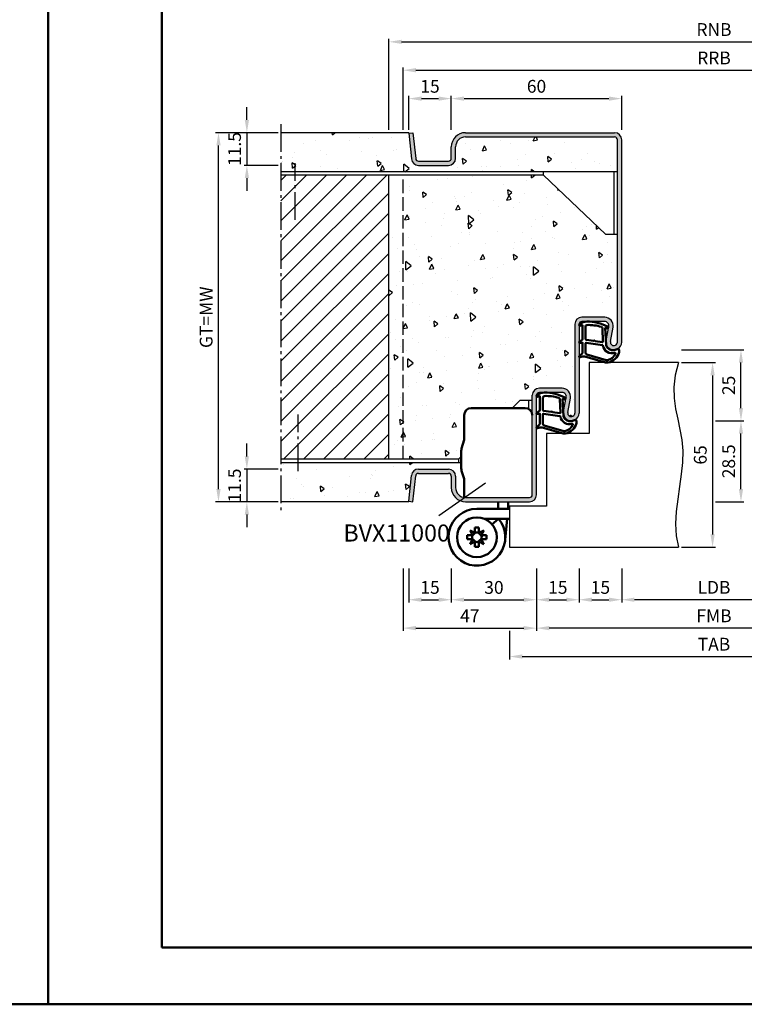
# Model space of a CAD drawing. Units: millimetres. Extents: x 0 to 5040, y -31 to 594.
# Drawn here: x 2510 to 2765, y 0 to 347 of the extents above; entities that cross this region are included whole.
import ezdxf

# ---------------------------------------------------------------- set-up
doc = ezdxf.new("R2010")
doc.units = ezdxf.units.MM
doc.linetypes.add('AM_DIN_F_W050', pattern=[6.25, 4.75, -1.5])
doc.linetypes.add('AM_DIN_G_W050', pattern=[13.75, 9.75, -1.5, 1, -1.5])
for name, color, linetype, lineweight in [('AM_0', 7, 'Continuous', 50), ('AM_1', 14, 'Continuous', 50), ('AM_3', 6, 'AM_DIN_F_W050', 25), ('AM_4', 3, 'Continuous', 25), ('AM_5', 3, 'Continuous', 25), ('AM_6', 2, 'Continuous', 35), ('AM_7', 4, 'AM_DIN_G_W050', 25), ('AM_8', 1, 'Continuous', 25), ('AM_BOR', 7, 'Continuous', 50)]:
    doc.layers.add(name, color=color, linetype=linetype, lineweight=lineweight)
doc.layers.add('AM_12', color=7, linetype='Continuous', lineweight=50, plot=False)
doc.styles.get("Standard").update_dxf_attribs({"font": 'ISOCP.SHX'})
doc.dimstyles.new('AM_DIN$0', dxfattribs={"dimtxt": 4.5, "dimasz": 4.5, "dimexe": 1, "dimexo": 1, "dimgap": 1.5, "dimtad": 1, "dimdsep": 46, "dimtxsty": 'Standard', "dimcen": 0, "dimclrd": 256, "dimclre": 256, "dimclrt": 2, "dimazin": 2, "dimtp": 0.1, "dimtm": 0.1, "dimtfac": 0.71, "dimtmove": 0, "dimatfit": 3, "dimfxl": 0, "dimlwd": -1, "dimlwe": -1, "dimarcsym": 0})
pattern_1 = [(95, (3320, -646.504), (14.00947, 11.75534), [1.905, -20.955]), (40, (3320, -646.504), (-16.00185, 11.01767), [1.524, -16.76406]), (145.4514, (3321.167, -645.524), (-1.99238, 22.773), [1.619, -17.80902]), (91.1842, (3316.408, -642.911), (22.14102, 16.19534), [2.8575, -31.4325]), (141.6356, (3318.253, -641.562), (-0.70866, 34.2827), [2.4285, -26.71356]), (36.1842, (3316.408, -642.911), (-0.70866, 34.2827), [2.286, -25.146]), (66, (3319.102, -642.013), (17.952, 3.48951), [1.905, -20.955]), (11, (3319.102, -642.013), (-8.654, 17.39412), [1.524, -16.764]), (116.4514, (3320.598, -641.723), (9.298, 20.88363), [1.619, -17.809]), (82.5, (3320, -646.5036), (-5.760547, 6.19734), [0, -16.5608, 0, -17.018, 0, -16.8275]), (52.5, (3320, -646.504), (-2.35897, 11.8087), [0, -9.7028, 0, -16.1798, 0, -6.4135]), (12.5, (3315.995, -650.509), (9.992786, 9.18262), [0, -6.35, 0, -19.812, 0, -26.289]), (2.5, (3314.199, -652.305), (8.67639, 12.27224), [0, -8.255, 0, -13.1572, 0, -18.669])]

# ---------------------------------------------------------------- blocks, each defined once
blk = doc.blocks.new('DIN_A3_BOS')
at = {"layer": 'AM_12'}
blk.add_lwpolyline([(0, 0), (420, 0), (420, 297), (0, 297)], close=True, dxfattribs=at)
at = {"layer": 'AM_BOR'}
blk.add_lwpolyline([(20, 10), (410, 10), (410, 287), (20, 287)], close=True, dxfattribs=at)
blk = doc.blocks.new('*D222')
at = {"layer": 'AM_5', "linetype": 'ByBlock'}
for p, q in [((2590, 193), (2590, 197.5)), ((2601, 188.5), (2589, 188.5)), ((2590, 188.5), (2590, 177)), ((2601, 177), (2589, 177)), ((2590, 172.5), (2590, 168))]:
    blk.add_line(p, q, dxfattribs=at)
at = {"layer": 'AM_5'}
for points in [[(2589.25, 193), (2590.75, 193), (2590, 188.5)], [(2589.25, 172.5), (2590.75, 172.5), (2590, 177)]]:
    blk.add_solid(points, dxfattribs=at)
at = {"layer": 'Defpoints', "color": 0}
for p in [(2602, 188.5), (2590, 177), (2602, 177)]:
    blk.add_point(p, dxfattribs=at)
at = {"layer": 'AM_5', "color": 2, "insert": (2586.25, 182.75), "char_height": 4.5, "attachment_point": 5, "rotation": 90}
blk.add_mtext('11.5', dxfattribs=at)
blk = doc.blocks.new('*D223')
at = {"layer": 'AM_5', "linetype": 'ByBlock'}
for p, q in [((2590, 311.5), (2590, 316)), ((2601, 307), (2589, 307)), ((2590, 307), (2590, 295.5)), ((2601, 295.5), (2589, 295.5)), ((2590, 291), (2590, 286.5))]:
    blk.add_line(p, q, dxfattribs=at)
at = {"layer": 'AM_5'}
for points in [[(2589.25, 311.5), (2590.75, 311.5), (2590, 307)], [(2589.25, 291), (2590.75, 291), (2590, 295.5)]]:
    blk.add_solid(points, dxfattribs=at)
at = {"layer": 'Defpoints', "color": 0}
for p in [(2602, 307), (2590, 295.5), (2602, 295.5)]:
    blk.add_point(p, dxfattribs=at)
at = {"layer": 'AM_5', "color": 2, "insert": (2586.25, 301.25), "char_height": 4.5, "attachment_point": 5, "rotation": 90}
blk.add_mtext('11.5', dxfattribs=at)
blk = doc.blocks.new('*D224')
at = {"layer": 'AM_5', "linetype": 'ByBlock'}
for p, q in [((2601, 307), (2579, 307)), ((2580, 181.5), (2580, 302.5)), ((2601, 177), (2579, 177))]:
    blk.add_line(p, q, dxfattribs=at)
at = {"layer": 'AM_5'}
for points in [[(2579.25, 302.5), (2580.75, 302.5), (2580, 307)], [(2579.25, 181.5), (2580.75, 181.5), (2580, 177)]]:
    blk.add_solid(points, dxfattribs=at)
at = {"layer": 'Defpoints', "color": 0}
for p in [(2580, 307), (2602, 307), (2602, 177)]:
    blk.add_point(p, dxfattribs=at)
at = {"layer": 'AM_5', "color": 2, "insert": (2576.24, 242), "char_height": 4.5, "attachment_point": 5, "rotation": 90}
blk.add_mtext('GT=MW', dxfattribs=at)
blk = doc.blocks.new('*D225')
at = {"layer": 'AM_5', "linetype": 'ByBlock'}
for p, q in [((2647, 308), (2647, 320)), ((2662, 308), (2662, 320)), ((2651.5, 319), (2657.5, 319))]:
    blk.add_line(p, q, dxfattribs=at)
at = {"layer": 'AM_5'}
for points in [[(2651.5, 319.75), (2651.5, 318.25), (2647, 319)], [(2657.5, 319.75), (2657.5, 318.25), (2662, 319)]]:
    blk.add_solid(points, dxfattribs=at)
at = {"layer": 'Defpoints', "color": 0}
for p in [(2662, 319), (2647, 307), (2662, 307)]:
    blk.add_point(p, dxfattribs=at)
at = {"layer": 'AM_5', "color": 2, "insert": (2654.5, 322.75), "char_height": 4.5, "attachment_point": 5}
blk.add_mtext('15', dxfattribs=at)
blk = doc.blocks.new('*D227')
at = {"layer": 'AM_5', "linetype": 'ByBlock'}
for p, q in [((2662, 308), (2662, 320)), ((2722, 308), (2722, 320)), ((2666.5, 319), (2717.5, 319))]:
    blk.add_line(p, q, dxfattribs=at)
at = {"layer": 'AM_5'}
for points in [[(2666.5, 319.75), (2666.5, 318.25), (2662, 319)], [(2717.5, 319.75), (2717.5, 318.25), (2722, 319)]]:
    blk.add_solid(points, dxfattribs=at)
at = {"layer": 'Defpoints', "color": 0}
for p in [(2722, 319), (2662, 307), (2722, 307)]:
    blk.add_point(p, dxfattribs=at)
at = {"layer": 'AM_5', "color": 2, "insert": (2692, 322.75), "char_height": 4.5, "attachment_point": 5}
blk.add_mtext('60', dxfattribs=at)
blk = doc.blocks.new('*D229')
at = {"layer": 'AM_5', "linetype": 'ByBlock'}
for p, q in [((2743, 226), (2755, 226)), ((2754, 221.5), (2754, 165.5)), ((2743, 161), (2755, 161))]:
    blk.add_line(p, q, dxfattribs=at)
at = {"layer": 'AM_5'}
for points in [[(2753.25, 221.5), (2754.75, 221.5), (2754, 226)], [(2753.25, 165.5), (2754.75, 165.5), (2754, 161)]]:
    blk.add_solid(points, dxfattribs=at)
at = {"layer": 'Defpoints', "color": 0}
for p in [(2742, 226), (2742, 161), (2754, 161)]:
    blk.add_point(p, dxfattribs=at)
at = {"layer": 'AM_5', "color": 2, "insert": (2750.25, 193.5), "char_height": 4.5, "attachment_point": 5, "rotation": 90}
blk.add_mtext('65', dxfattribs=at)
blk = doc.blocks.new('*D230')
at = {"layer": 'AM_5', "linetype": 'ByBlock'}
for p, q in [((2755, 205.5), (2765, 205.5)), ((2764, 181.5), (2764, 201)), ((2755, 177), (2765, 177))]:
    blk.add_line(p, q, dxfattribs=at)
at = {"layer": 'AM_5'}
for points in [[(2763.25, 201), (2764.75, 201), (2764, 205.5)], [(2763.25, 181.5), (2764.75, 181.5), (2764, 177)]]:
    blk.add_solid(points, dxfattribs=at)
at = {"layer": 'Defpoints', "color": 0}
for p in [(2754, 205.5), (2764, 205.5), (2754, 177)]:
    blk.add_point(p, dxfattribs=at)
at = {"layer": 'AM_5', "color": 2, "insert": (2760.25, 191.25), "char_height": 4.5, "attachment_point": 5, "rotation": 90}
blk.add_mtext('28.5', dxfattribs=at)
blk = doc.blocks.new('*D231')
at = {"layer": 'AM_5', "linetype": 'ByBlock'}
for p, q in [((2743, 230.5), (2765, 230.5)), ((2764, 210), (2764, 226)), ((2755, 205.5), (2765, 205.5))]:
    blk.add_line(p, q, dxfattribs=at)
at = {"layer": 'AM_5'}
for points in [[(2763.25, 226), (2764.75, 226), (2764, 230.5)], [(2763.25, 210), (2764.75, 210), (2764, 205.5)]]:
    blk.add_solid(points, dxfattribs=at)
at = {"layer": 'Defpoints', "color": 0}
for p in [(2742, 230.5), (2764, 230.5), (2754, 205.5)]:
    blk.add_point(p, dxfattribs=at)
at = {"layer": 'AM_5', "color": 2, "insert": (2760.25, 218), "char_height": 4.5, "attachment_point": 5, "rotation": 90}
blk.add_mtext('25', dxfattribs=at)
blk = doc.blocks.new('*D232')
at = {"layer": 'AM_5', "linetype": 'ByBlock'}
for p, q in [((2640, 308), (2640, 340)), ((2869, 308), (2869, 340)), ((2644.5, 339), (2864.5, 339))]:
    blk.add_line(p, q, dxfattribs=at)
at = {"layer": 'AM_5'}
for points in [[(2644.5, 339.75), (2644.5, 338.25), (2640, 339)], [(2864.5, 339.75), (2864.5, 338.25), (2869, 339)]]:
    blk.add_solid(points, dxfattribs=at)
at = {"layer": 'Defpoints', "color": 0}
for p in [(2869, 339), (2640, 307), (2869, 307)]:
    blk.add_point(p, dxfattribs=at)
at = {"layer": 'AM_5', "color": 2, "insert": (2754.5, 342.75), "char_height": 4.5, "attachment_point": 5}
blk.add_mtext('RNB', dxfattribs=at)
blk = doc.blocks.new('*D233')
at = {"layer": 'AM_5', "linetype": 'ByBlock'}
for p, q in [((2645, 308), (2645, 330)), ((2864, 308), (2864, 330)), ((2649.5, 329), (2859.5, 329))]:
    blk.add_line(p, q, dxfattribs=at)
at = {"layer": 'AM_5'}
for points in [[(2649.5, 329.75), (2649.5, 328.25), (2645, 329)], [(2859.5, 329.75), (2859.5, 328.25), (2864, 329)]]:
    blk.add_solid(points, dxfattribs=at)
at = {"layer": 'Defpoints', "color": 0}
for p in [(2864, 329), (2645, 307), (2864, 307)]:
    blk.add_point(p, dxfattribs=at)
at = {"layer": 'AM_5', "color": 2, "insert": (2754.5, 332.75), "char_height": 4.5, "attachment_point": 5}
blk.add_mtext('RRB', dxfattribs=at)
blk = doc.blocks.new('*D234')
at = {"layer": 'AM_5', "linetype": 'ByBlock'}
for p, q in [((2722, 153.5), (2722, 141.5)), ((2787, 153.5), (2787, 141.5)), ((2782.5, 142.5), (2726.5, 142.5))]:
    blk.add_line(p, q, dxfattribs=at)
at = {"layer": 'AM_5'}
for points in [[(2726.5, 143.25), (2726.5, 141.75), (2722, 142.5)], [(2782.5, 143.25), (2782.5, 141.75), (2787, 142.5)]]:
    blk.add_solid(points, dxfattribs=at)
at = {"layer": 'Defpoints', "color": 0}
for p in [(2722, 154.5), (2787, 154.5), (2722, 142.5)]:
    blk.add_point(p, dxfattribs=at)
at = {"layer": 'AM_5', "color": 2, "insert": (2754.5, 146.28), "char_height": 4.5, "attachment_point": 5}
blk.add_mtext('LDB', dxfattribs=at)
blk = doc.blocks.new('*D236')
at = {"layer": 'AM_5', "linetype": 'ByBlock'}
for p, q in [((2647, 153.5), (2647, 141.5)), ((2662, 153.5), (2662, 141.5)), ((2651.5, 142.5), (2657.5, 142.5))]:
    blk.add_line(p, q, dxfattribs=at)
at = {"layer": 'AM_5'}
for points in [[(2651.5, 143.25), (2651.5, 141.75), (2647, 142.5)], [(2657.5, 143.25), (2657.5, 141.75), (2662, 142.5)]]:
    blk.add_solid(points, dxfattribs=at)
at = {"layer": 'Defpoints', "color": 0}
for p in [(2647, 154.5), (2662, 154.5), (2662, 142.5)]:
    blk.add_point(p, dxfattribs=at)
at = {"layer": 'AM_5', "color": 2, "insert": (2654.5, 146.25), "char_height": 4.5, "attachment_point": 5}
blk.add_mtext('15', dxfattribs=at)
blk = doc.blocks.new('*D237')
at = {"layer": 'AM_5', "linetype": 'ByBlock'}
for p, q in [((2692, 153.5), (2692, 131.5)), ((2817, 153.5), (2817, 131.5)), ((2812.5, 132.5), (2696.5, 132.5))]:
    blk.add_line(p, q, dxfattribs=at)
at = {"layer": 'AM_5'}
for points in [[(2696.5, 133.25), (2696.5, 131.75), (2692, 132.5)], [(2812.5, 133.25), (2812.5, 131.75), (2817, 132.5)]]:
    blk.add_solid(points, dxfattribs=at)
at = {"layer": 'Defpoints', "color": 0}
for p in [(2692, 154.5), (2817, 154.5), (2692, 132.5)]:
    blk.add_point(p, dxfattribs=at)
at = {"layer": 'AM_5', "color": 2, "insert": (2754.5, 136.25), "char_height": 4.5, "attachment_point": 5}
blk.add_mtext('FMB', dxfattribs=at)
blk = doc.blocks.new('*D239')
at = {"layer": 'AM_5', "linetype": 'ByBlock'}
for p, q in [((2662, 153.5), (2662, 141.5)), ((2692, 153.5), (2692, 141.5)), ((2666.5, 142.5), (2687.5, 142.5))]:
    blk.add_line(p, q, dxfattribs=at)
at = {"layer": 'AM_5'}
for points in [[(2666.5, 143.25), (2666.5, 141.75), (2662, 142.5)], [(2687.5, 143.25), (2687.5, 141.75), (2692, 142.5)]]:
    blk.add_solid(points, dxfattribs=at)
at = {"layer": 'Defpoints', "color": 0}
for p in [(2662, 154.5), (2692, 154.5), (2692, 142.5)]:
    blk.add_point(p, dxfattribs=at)
at = {"layer": 'AM_5', "color": 2, "insert": (2677, 146.25), "char_height": 4.5, "attachment_point": 5}
blk.add_mtext('30', dxfattribs=at)
blk = doc.blocks.new('*D240')
at = {"layer": 'AM_5', "linetype": 'ByBlock'}
for p, q in [((2682.5, 131.5), (2682.5, 121.5)), ((2826.5, 131.5), (2826.5, 121.5)), ((2687, 122.5), (2822, 122.5))]:
    blk.add_line(p, q, dxfattribs=at)
at = {"layer": 'AM_5'}
for points in [[(2687, 123.25), (2687, 121.75), (2682.5, 122.5)], [(2822, 123.25), (2822, 121.75), (2826.5, 122.5)]]:
    blk.add_solid(points, dxfattribs=at)
at = {"layer": 'Defpoints', "color": 0}
for p in [(2682.5, 132.5), (2826.5, 132.5), (2826.5, 122.5)]:
    blk.add_point(p, dxfattribs=at)
at = {"layer": 'AM_5', "color": 2, "insert": (2754.5, 126.25), "char_height": 4.5, "attachment_point": 5}
blk.add_mtext('TAB', dxfattribs=at)
blk = doc.blocks.new('*D241')
at = {"layer": 'AM_5', "linetype": 'ByBlock'}
for p, q in [((2692, 153.5), (2692, 141.5)), ((2707, 153.5), (2707, 141.5)), ((2696.5, 142.5), (2702.5, 142.5))]:
    blk.add_line(p, q, dxfattribs=at)
at = {"layer": 'AM_5'}
for points in [[(2696.5, 143.25), (2696.5, 141.75), (2692, 142.5)], [(2702.5, 143.25), (2702.5, 141.75), (2707, 142.5)]]:
    blk.add_solid(points, dxfattribs=at)
at = {"layer": 'Defpoints', "color": 0}
for p in [(2692, 154.5), (2707, 154.5), (2707, 142.5)]:
    blk.add_point(p, dxfattribs=at)
at = {"layer": 'AM_5', "color": 2, "insert": (2699.5, 146.25), "char_height": 4.5, "attachment_point": 5}
blk.add_mtext('15', dxfattribs=at)
blk = doc.blocks.new('*D243')
at = {"layer": 'AM_5', "linetype": 'ByBlock'}
for p, q in [((2645, 153.5), (2645, 131.5)), ((2692, 153.5), (2692, 131.5)), ((2649.5, 132.5), (2687.5, 132.5))]:
    blk.add_line(p, q, dxfattribs=at)
at = {"layer": 'AM_5'}
for points in [[(2649.5, 133.25), (2649.5, 131.75), (2645, 132.5)], [(2687.5, 133.25), (2687.5, 131.75), (2692, 132.5)]]:
    blk.add_solid(points, dxfattribs=at)
at = {"layer": 'Defpoints', "color": 0}
for p in [(2645, 154.5), (2692, 154.5), (2692, 132.5)]:
    blk.add_point(p, dxfattribs=at)
at = {"layer": 'AM_5', "color": 2, "insert": (2668.5, 136.25), "char_height": 4.5, "attachment_point": 5}
blk.add_mtext('47', dxfattribs=at)
blk = doc.blocks.new('*D246')
at = {"layer": 'AM_5', "linetype": 'ByBlock'}
for p, q in [((2707, 153.5), (2707, 141.5)), ((2722, 153.5), (2722, 141.5)), ((2711.5, 142.5), (2717.5, 142.5))]:
    blk.add_line(p, q, dxfattribs=at)
at = {"layer": 'AM_5'}
for points in [[(2711.5, 143.25), (2711.5, 141.75), (2707, 142.5)], [(2717.5, 143.25), (2717.5, 141.75), (2722, 142.5)]]:
    blk.add_solid(points, dxfattribs=at)
at = {"layer": 'Defpoints', "color": 0}
for p in [(2707, 154.5), (2722, 154.5), (2722, 142.5)]:
    blk.add_point(p, dxfattribs=at)
at = {"layer": 'AM_5', "color": 2, "insert": (2714.5, 146.25), "char_height": 4.5, "attachment_point": 5}
blk.add_mtext('15', dxfattribs=at)

msp = doc.modelspace()

# ---------------------------------------------------------------- hatches: boundary and pattern name
at = {"layer": 'AM_8'}
h = msp.add_hatch(dxfattribs=at)
h.set_pattern_fill('AR-CONC', color=256, scale=0.1, angle=45)
h.set_pattern_definition(pattern_1)
h.paths.add_polyline_path([(2602, 307), (2602, 293.25), (2720.5, 293.25), (2720.5, 304.5, 0.4142136), (2719.5, 305.5), (2666.997, 305.5, 0.4142136), (2663.497, 302), (2663.497, 298, -0.4142136), (2660.997, 295.5), (2650.44, 295.5, -0.383864), (2647.954, 297.739), (2646.98, 307)])
msp.add_hatch(color=256, dxfattribs=at).paths.add_polyline_path([(2722, 304.5, 0.4142136), (2719.5, 307), (2666.997, 307, 0.4142136), (2661.997, 302), (2661.997, 298, -0.4142136), (2660.997, 297), (2650.44, 297, -0.383864), (2649.446, 297.895), (2648.489, 307), (2647, 306.844), (2647, 306.814), (2647.954, 297.739, 0.383864), (2650.44, 295.5), (2660.997, 295.5, 0.4142136), (2663.497, 298), (2663.497, 302, -0.4142136), (2666.997, 305.5), (2719.5, 305.5, -0.4142136), (2720.5, 304.5), (2720.5, 233.25, -1.0968549), (2718.021, 233.479), (2718.949, 238.449, 0.4693847), (2716, 242), (2708, 242, 0.4142136), (2705.5, 239.5), (2705.5, 208.25, -1.0968549), (2703.021, 208.479), (2703.949, 213.449, 0.4693847), (2701, 217), (2693, 217, 0.4142136), (2690.5, 214.5), (2690.5, 179.5, -0.4142136), (2689.5, 178.5), (2667, 178.5, -0.4142136), (2663.5, 182), (2663.5, 186, 0.4142136), (2661, 188.5), (2650.443, 188.5, 0.383864), (2647.957, 186.261), (2647, 177.157), (2648.492, 177), (2649.449, 186.105, -0.383864), (2650.443, 187), (2661, 187, -0.4142136), (2662, 186), (2662, 182, 0.4142136), (2667, 177), (2689.5, 177, 0.4142136), (2692, 179.5), (2692, 214.5, -0.4142136), (2693, 215.5), (2701, 215.5, -0.4693847), (2702.475, 213.725), (2701.547, 208.755, 1.0968549), (2707, 208.25), (2707, 239.5, -0.4142136), (2708, 240.5), (2716, 240.5, -0.4693847), (2717.475, 238.725), (2716.547, 233.755, 1.0968549), (2722, 233.25)])
h = msp.add_hatch(dxfattribs=at)
h.set_pattern_fill('_U', color=256, scale=5, angle=45, pattern_type=0)
h.set_pattern_definition([(45, (3320, -646.5036), (-3.535534, 3.535534), [])])
h.paths.add_polyline_path([(2640, 292), (2602, 292), (2602, 192), (2640, 192)])
h = msp.add_hatch(dxfattribs=at)
h.set_pattern_fill('AR-CONC', color=256, scale=0.1, angle=45)
h.set_pattern_definition(pattern_1)
h.paths.add_polyline_path([(2720.5, 271.25), (2716.25, 271.25), (2694.5, 292), (2640, 292), (2640, 192), (2664.5, 192), (2665.5, 192.954), (2665.5, 194.993, -0.0696874), (2665.615, 195.817), (2666.462, 198.778, 0.0696874), (2666.5, 199.053), (2666.5, 207.5, -0.4142136), (2669, 210), (2683.367, 210), (2686.25, 212.75), (2690.5, 212.75), (2690.5, 214.5, -0.4142136), (2693, 217), (2701, 217, -0.4693847), (2703.949, 213.449), (2703.021, 208.479, 1.0968549), (2705.5, 208.25), (2705.5, 239.5, -0.4142136), (2708, 242), (2716, 242, -0.4693847), (2718.949, 238.449), (2718.021, 233.479, 1.0968549), (2720.5, 233.25)])
h = msp.add_hatch(dxfattribs=at)
h.set_pattern_fill('AR-CONC', color=256, scale=0.1, angle=45)
h.set_pattern_definition(pattern_1)
h.paths.add_polyline_path([(2647.957, 186.261, -0.383864), (2650.443, 188.5), (2661, 188.5, -0.4142136), (2663.5, 186), (2663.5, 182, 0.3728247), (2666.5, 178.536), (2666.5, 184.773, 0.0736923), (2666.457, 185.063), (2665.629, 187.876, -0.0736923), (2665.5, 188.746), (2665.5, 190.75), (2602, 190.75), (2602, 177), (2647, 177), (2647, 177.157)])

# ---------------------------------------------------------------- linework, layer by layer
for p, q in [((2647, 307), (2602, 307)), ((2646.997, 306.843), (2648.489, 307)), ((2646.997, 306.843), (2647.954, 297.739)), ((2647, 306.843), (2647, 307)), ((2648.489, 307), (2649.446, 297.895)), ((2666.997, 307), (2719.5, 307)), ((2666.997, 305.5), (2719.5, 305.5)), ((2661.997, 298), (2661.997, 302)), ((2663.497, 298), (2663.497, 302)), ((2720.5, 233.25), (2720.5, 304.5)), ((2722, 233.25), (2722, 304.5)), ((2650.44, 297), (2660.997, 297)), ((2650.44, 295.5), (2660.997, 295.5)), ((2720.5, 293.25), (2601.997, 293.25)), ((2694.5, 292), (2601.997, 292)), ((2640, 192), (2640, 292)), ((2694.5, 292), (2694.5, 293.25)), ((2716.25, 271.25), (2694.5, 292)), ((2719.25, 293.25), (2719.25, 271.25)), ((2716.25, 271.25), (2720.5, 271.25)), ((2705.5, 239.5), (2705.5, 208.25)), ((2707, 239.5), (2707, 208.25)), ((2716, 242), (2708, 242)), ((2716, 240.5), (2708, 240.5)), ((2716.547, 233.755), (2717.475, 238.725)), ((2718.021, 233.479), (2718.949, 238.449)), ((2742, 226), (2710.5, 226)), ((2710.5, 226), (2710.5, 201)), ((2701, 217), (2693, 217)), ((2701, 215.5), (2693, 215.5)), ((2686.25, 212.75), (2683.367, 210)), ((2686.25, 212.75), (2690.5, 212.75)), ((2689.25, 209.665), (2689.25, 212.75)), ((2690.5, 179.5), (2690.5, 214.5)), ((2692, 179.5), (2692, 214.5)), ((2701.547, 208.755), (2702.475, 213.725)), ((2703.021, 208.479), (2703.949, 213.449)), ((2710.5, 201), (2695.5, 201)), ((2695.5, 201), (2695.5, 175.5)), ((2664.5, 192), (2602, 192)), ((2665.5, 190.75), (2602, 190.75)), ((2665.5, 192.954), (2664.5, 192)), ((2664.5, 192), (2664.5, 190.75)), ((2650.443, 188.5), (2661, 188.5)), ((2647, 177.157), (2647.957, 186.261)), ((2648.492, 177), (2649.449, 186.105)), ((2650.443, 187), (2661, 187)), ((2662, 186), (2662, 182)), ((2663.5, 186), (2663.5, 182)), ((2647, 177), (2602, 177)), ((2647, 177.157), (2648.492, 177)), ((2647, 177.157), (2647, 177)), ((2667, 178.5), (2689.5, 178.5)), ((2667, 177), (2689.5, 177)), ((2682.5, 175.5), (2682.5, 161)), ((2695.5, 175.5), (2682.5, 175.5)), ((2682.5, 161), (2742, 161))]:
    msp.add_line(p, q)
for centre, radius, start, end in [((2666.997, 302), 5, 90, 180), ((2666.997, 302), 3.5, 90, 180), ((2719.5, 304.5), 2.5, 0, 90), ((2719.5, 304.5), 1, 0, 90), ((2650.44, 298), 2.5, 186, 270), ((2650.44, 298), 1, 186, 270), ((2660.997, 298), 2.5, 270, 0), ((2660.997, 298), 1, 270, 0), ((2708, 239.5), 2.5, 90, 180), ((2708, 239.5), 1, 90, 180), ((2716, 239), 3, 349.42142, 90), ((2716, 239), 1.5, 349.42142, 90), ((2719.25, 233.25), 2.75, 169.42142, 0), ((2719.25, 233.25), 1.25, 169.42142, 0), ((2693, 214.5), 2.5, 90, 180), ((2693, 214.5), 1, 90, 180), ((2701, 214), 3, 349.42142, 90), ((2701, 214), 1.5, 349.42142, 90), ((2704.25, 208.25), 2.75, 169.42142, 0), ((2704.25, 208.25), 1.25, 169.42142, 0), ((2650.443, 186), 2.5, 90, 174), ((2661, 186), 2.5, 0, 90), ((2650.443, 186), 1, 90, 174), ((2661, 186), 1, 0, 90), ((2667, 182), 5, 180, 270), ((2667, 182), 3.5, 180, 270), ((2689.5, 179.5), 2.5, 270, 0), ((2689.5, 179.5), 1, 270, 0)]:
    msp.add_arc(centre, radius, start, end)
at = {"layer": 'AM_0', "ltscale": 0.5}
for p, q in [((2669, 210), (2688, 210)), ((2666.5, 207.5), (2666.5, 199.053)), ((2666.5, 178.536), (2666.5, 184.773))]:
    msp.add_line(p, q, dxfattribs=at)
at = {"layer": 'AM_0'}
for p, q in [((2665.615, 195.817), (2666.462, 198.778)), ((2665.5, 188.746), (2665.5, 194.993)), ((2665.615, 187.922), (2666.462, 185.048)), ((2678.5, 175.261), (2678.5, 177)), ((2682, 175.103), (2682, 177)), ((2671, 174.5), (2682.5, 174.5)), ((2678.5, 175.261), (2678.431, 174.5)), ((2682, 175.103), (2681.945, 174.5)), ((2673.598, 171), (2682.5, 171)), ((2678.599, 171), (2676.32, 169.05)), ((2678.112, 171), (2678.071, 170.551)), ((2681.629, 171), (2680.959, 163.599)), ((2670.29, 166.049), (2668.596, 166.904)), ((2668.596, 166.904), (2669.451, 165.21)), ((2670.29, 167.9), (2671.71, 167.9)), ((2670.29, 166.049), (2670.29, 167.9)), ((2671.71, 166.049), (2671.71, 167.9)), ((2673.404, 166.904), (2671.71, 166.049)), ((2672.549, 165.21), (2673.404, 166.904)), ((2667.6, 163.79), (2667.6, 165.21)), ((2669.451, 165.21), (2667.6, 165.21)), ((2669.451, 163.79), (2667.6, 163.79)), ((2669.451, 163.79), (2668.596, 162.096)), ((2672.549, 165.21), (2674.4, 165.21)), ((2672.549, 163.79), (2674.4, 163.79)), ((2673.404, 162.096), (2672.549, 163.79)), ((2674.4, 163.79), (2674.4, 165.21)), ((2668.596, 162.096), (2670.29, 162.951)), ((2670.29, 162.951), (2670.29, 161.1)), ((2670.29, 161.1), (2671.71, 161.1)), ((2671.71, 162.951), (2673.404, 162.096)), ((2671.71, 162.951), (2671.71, 161.1))]:
    msp.add_line(p, q, dxfattribs=at)
msp.add_circle((2671, 164.5), 7, dxfattribs=at)
at = {"layer": 'AM_0', "ltscale": 0.5}
for centre, start, end in [((2669, 207.5), 90, 180), ((2688, 207.5), 0, 90)]:
    msp.add_arc(centre, 2.5, start, end, dxfattribs=at)
at = {"layer": 'AM_0'}
for centre, radius, start, end in [((2665.5, 199.053), 1, 344.0546, 0), ((2668.5, 194.993), 3, 164.0546, 180), ((2668.5, 188.746), 3, 180, 195.9454), ((2665.5, 184.773), 1, 0, 15.9454), ((2671, 164.5), 10, 90, 40.5416), ((2671, 164.5), 1.704, 155.37568, 204.62432), ((2668.741, 166.759), 1.704, 294.62432, 335.37568), ((2668.741, 162.241), 1.704, 24.62432, 65.37568), ((2671, 164.5), 1.704, 65.37568, 114.62432), ((2673.259, 166.759), 1.704, 204.62432, 245.37568), ((2673.259, 162.241), 1.704, 114.62432, 155.37568), ((2671, 164.5), 1.704, 335.37568, 24.62432), ((2671, 164.5), 1.704, 245.37568, 294.62432)]:
    msp.add_arc(centre, radius, start, end, dxfattribs=at)
at = {"layer": 'AM_1'}
for points in [[(2707.15, 239.55, 0.8225617), (2707.353, 238.998), (2708.203, 239.172), (2708.203, 234.205), (2707.081, 233.331, 0.7467354), (2707.176, 233.009), (2708.203, 232.994), (2708.203, 229.544, -0.2039215), (2708.049, 229.184), (2707.062, 228.238, 0.8105302), (2707.269, 227.906), (2707.368, 227.941, -0.1645), (2709.042, 228.13), (2716.348, 226.042, 0.0661149), (2717.195, 226.017, 0.2820378), (2721.057, 229.672, 0.1590275), (2720.959, 230.715, 0.3764163), (2720.718, 230.824), (2719.301, 230.345, -0.3762127), (2716.486, 232.14), (2716.206, 238.254), (2716.828, 238.078, 0.7987948), (2717.035, 238.685, 0.1245897), (2709.761, 240.493, 0.1623187)], [(2709.253, 238.755), (2709.253, 234.297, 0.3782425), (2709.515, 233.999), (2712.172, 233.629, 0.236068), (2712.257, 233.659), (2712.361, 233.767, -0.5), (2712.519, 233.747), (2712.594, 233.616, 0.236068), (2712.668, 233.567), (2715.23, 233.215, 0.4511235), (2715.399, 233.364), (2715.214, 238.119, 0.3316729), (2714.857, 238.598, 0.0849517), (2709.751, 239.255, 0.4135048)], [(2709.253, 232.77), (2709.253, 229.558, 0.3015522), (2709.711, 228.867), (2716.568, 226.919, 0.0278584), (2716.99, 226.894, 0.2581461), (2719.804, 229.249, 0.6319644), (2719.54, 229.483, -0.4552489), (2715.399, 232.007, 0.3823944), (2715.224, 232.208), (2709.505, 232.993, 0.4511235)], [(2692.15, 214.55, 0.8225617), (2692.353, 213.998), (2693.203, 214.172), (2693.203, 209.205), (2692.081, 208.331, 0.7467354), (2692.176, 208.009), (2693.203, 207.994), (2693.203, 204.544, -0.2039215), (2693.049, 204.184), (2692.062, 203.238, 0.8105302), (2692.269, 202.906), (2692.368, 202.941, -0.1645), (2694.042, 203.13), (2701.348, 201.042, 0.0661149), (2702.195, 201.017, 0.2820378), (2706.057, 204.672, 0.1590275), (2705.959, 205.715, 0.3764163), (2705.718, 205.824), (2704.301, 205.345, -0.3762127), (2701.486, 207.14), (2701.206, 213.254), (2701.828, 213.078, 0.7987948), (2702.035, 213.685, 0.1245897), (2694.761, 215.493, 0.1623187)], [(2694.253, 213.755), (2694.253, 209.297, 0.3782425), (2694.515, 208.999), (2697.172, 208.629, 0.236068), (2697.257, 208.659), (2697.361, 208.767, -0.5), (2697.519, 208.747), (2697.594, 208.616, 0.236068), (2697.668, 208.567), (2700.23, 208.215, 0.4511235), (2700.399, 208.364), (2700.214, 213.119, 0.3316729), (2699.857, 213.598, 0.0849517), (2694.751, 214.255, 0.4135048)], [(2694.253, 207.77), (2694.253, 204.558, 0.3015522), (2694.711, 203.867), (2701.568, 201.919, 0.0278584), (2701.99, 201.894, 0.2581461), (2704.804, 204.249, 0.6319644), (2704.54, 204.483, -0.4552489), (2700.399, 207.007, 0.3823944), (2700.224, 207.208), (2694.505, 207.993, 0.4511235)]]:
    msp.add_lwpolyline(points, format="xyb", close=True, dxfattribs=at)
at = {"layer": 'AM_3'}
msp.add_line((2645, 192), (2645, 292), dxfattribs=at)
at = {"layer": 'AM_4'}
msp.add_line((2674, 183.5), (2657.617, 172.028), dxfattribs=at)
msp.add_lwpolyline([(2742, 226), (2740.793, 221.555), (2740.34, 217.423), (2740.464, 213.528), (2740.986, 209.792), (2741.73, 206.142), (2742.517, 202.499), (2743.169, 198.789), (2743.51, 194.935), (2743.416, 190.883), (2742.986, 186.667), (2742.375, 182.341), (2741.737, 177.96), (2741.226, 173.581), (2740.997, 169.258), (2741.204, 165.046), (2742, 161)], dxfattribs=at)
at = {"layer": 'AM_7'}
for p, q in [((2602, 310), (2602, 174)), ((2607.05, 276.25), (2607.05, 296.25)), ((2608.05, 187.75), (2608.05, 207.75))]:
    msp.add_line(p, q, dxfattribs=at)

# ---------------------------------------------------------------- block references
at = {"layer": 'AM_0', "lineweight": 0, "xscale": 2, "yscale": 2, "zscale": 2}
for p in [(1680, 0), (2520, 0)]:
    msp.add_blockref('DIN_A3_BOS', p, dxfattribs=at)

# ---------------------------------------------------------------- texts
at = {"layer": 'AM_6', "insert": (2624, 169), "char_height": 6, "width": 35, "attachment_point": 1}
msp.add_mtext('{\\C2;BVX11000}', dxfattribs=at)

# ---------------------------------------------------------------- dimensions: what is measured, and where the dimension line sits
at = {"layer": 'AM_5'}
for base, p1, p2, text, picture, middle in [((2869, 339), (2640, 307), (2869, 307), 'RNB', '*D232', (2754.5, 342.75)), ((2864, 329), (2645, 307), (2864, 307), 'RRB', '*D233', (2754.5, 332.75)), ((2826.5, 122.5), (2682.5, 132.5), (2826.5, 132.5), 'TAB', '*D240', (2754.5, 126.25))]:
    dim = msp.add_linear_dim(base=base, p1=p1, p2=p2, text=text, dimstyle='AM_DIN$0', override={"dimsah": 1}, dxfattribs=at)
    dim.commit()
    dim.dimension.update_dxf_attribs({"geometry": picture, "text_midpoint": middle})
for base, p1, p2, picture, middle in [((2662, 319), (2647, 307), (2662, 307), '*D225', (2654.5, 322.75)), ((2722, 319), (2662, 307), (2722, 307), '*D227', (2692, 322.75)), ((2692, 132.5), (2645, 154.5), (2692, 154.5), '*D243', (2668.5, 136.25)), ((2662, 142.5), (2647, 154.5), (2662, 154.5), '*D236', (2654.5, 146.25)), ((2692, 142.5), (2662, 154.5), (2692, 154.5), '*D239', (2677, 146.25)), ((2707, 142.5), (2692, 154.5), (2707, 154.5), '*D241', (2699.5, 146.25)), ((2722, 142.5), (2707, 154.5), (2722, 154.5), '*D246', (2714.5, 146.25))]:
    dim = msp.add_linear_dim(base=base, p1=p1, p2=p2, dimstyle='AM_DIN$0', override={"dimsah": 1}, dxfattribs=at)
    dim.commit()
    dim.dimension.update_dxf_attribs({"geometry": picture, "text_midpoint": middle})
for base, p1, p2, angle, picture, middle in [((2590, 295.5), (2602, 307), (2602, 295.5), 270, '*D223', (2586.25, 301.25)), ((2764, 230.5), (2754, 205.5), (2742, 230.5), 90, '*D231', (2760.25, 218)), ((2754, 161), (2742, 226), (2742, 161), 90, '*D229', (2750.25, 193.5)), ((2764, 205.5), (2754, 177), (2754, 205.5), 90, '*D230', (2760.25, 191.25)), ((2590, 177), (2602, 188.5), (2602, 177), 270, '*D222', (2586.25, 182.75))]:
    dim = msp.add_linear_dim(base=base, p1=p1, p2=p2, angle=angle, dimstyle='AM_DIN$0', override={"dimsah": 1}, dxfattribs=at)
    dim.commit()
    dim.dimension.update_dxf_attribs({"geometry": picture, "text_midpoint": middle})
for base, p1, p2, angle, text, picture, middle in [((2580, 307), (2602, 177), (2602, 307), 90, 'GT=MW', '*D224', (2576.242, 242)), ((2692, 132.5), (2817, 154.5), (2692, 154.5), 180, 'FMB', '*D237', (2754.5, 136.25)), ((2722, 142.5), (2787, 154.5), (2722, 154.5), 180, 'LDB', '*D234', (2754.5, 146.281))]:
    dim = msp.add_linear_dim(base=base, p1=p1, p2=p2, angle=angle, text=text, dimstyle='AM_DIN$0', override={"dimsah": 1}, dxfattribs=at)
    dim.commit()
    dim.dimension.update_dxf_attribs({"geometry": picture, "text_midpoint": middle})

doc.saveas('drawing.dxf')
